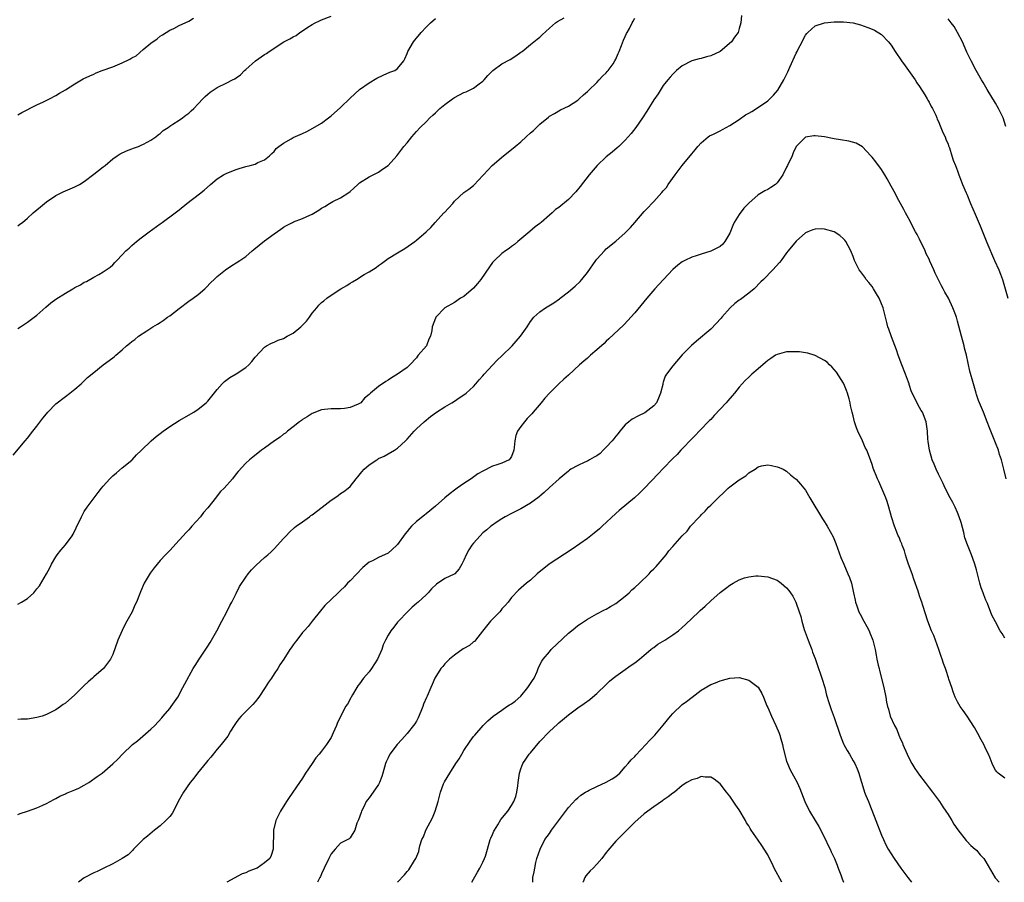
# Model space of a CAD drawing. Units: inches. Extents: x 2628000 to 2631000, y 1503000 to 1506000.
# Drawn here: x 2629899 to 2630107, y 1503000 to 1503182 of the extents above; entities that cross this region are included whole.
import ezdxf

# ---------------------------------------------------------------- set-up
doc = ezdxf.new("R2010")
doc.units = ezdxf.units.IN
doc.header["$MEASUREMENT"] = 0
doc.layers.add('LD26281503_10ft', color=61, linetype='Continuous')

msp = doc.modelspace()

# ---------------------------------------------------------------- linework, layer by layer
at = {"layer": 'LD26281503_10ft'}
for points, elevation in [([(2629898, 1503090), (2629900.53, 1503093), (2629901, 1503093.53), (2629902.12, 1503095), (2629903, 1503096.1), (2629904.24, 1503097.76), (2629905, 1503098.69), (2629905.28, 1503099), (2629907, 1503100.76), (2629909, 1503102.35), (2629909.93, 1503103), (2629911, 1503103.88), (2629912.31, 1503105), (2629912.67, 1503105.33), (2629913.69, 1503106.31), (2629915, 1503107.41), (2629917, 1503108.96), (2629919, 1503110.46), (2629919.3, 1503110.7), (2629919.63, 1503111), (2629921, 1503112.16), (2629921.87, 1503113), (2629922.53, 1503113.47), (2629923, 1503113.89), (2629923.64, 1503114.36), (2629924.4, 1503115), (2629926.16, 1503116.16), (2629927, 1503116.69), (2629927.45, 1503117), (2629928.44, 1503117.56), (2629929, 1503117.92), (2629929.64, 1503118.36), (2629930.51, 1503119), (2629931, 1503119.34), (2629933, 1503120.88), (2629935, 1503122.38), (2629935.91, 1503123), (2629937, 1503123.84), (2629938.36, 1503125), (2629938.69, 1503125.31), (2629939.67, 1503126.33), (2629940.34, 1503127), (2629941, 1503127.62), (2629942.73, 1503129), (2629944.09, 1503129.91), (2629945, 1503130.47), (2629945.74, 1503131), (2629947, 1503131.83), (2629948.38, 1503133), (2629948.73, 1503133.27), (2629951, 1503135.14), (2629953, 1503136.61), (2629954.4, 1503137.6), (2629955, 1503138.01), (2629955.63, 1503138.37), (2629956.84, 1503139), (2629957.11, 1503139.11), (2629959, 1503139.82), (2629960.55, 1503140.55), (2629961, 1503140.74), (2629962.44, 1503141.56), (2629963, 1503141.97), (2629963.67, 1503142.34), (2629964.68, 1503143), (2629965, 1503143.19), (2629965.39, 1503143.39), (2629967, 1503144.17), (2629968.74, 1503145.26), (2629969, 1503145.52), (2629969.82, 1503146.18), (2629970.61, 1503147), (2629971, 1503147.36), (2629973, 1503148.62), (2629975, 1503149.59), (2629975.82, 1503150.18), (2629977, 1503150.98), (2629978.87, 1503153), (2629980.35, 1503155), (2629981, 1503155.78), (2629981.98, 1503157), (2629983, 1503158.16), (2629983.78, 1503159), (2629985, 1503160.18), (2629985.81, 1503161), (2629986.41, 1503161.59), (2629987, 1503162.06), (2629987.46, 1503162.54), (2629987.94, 1503163), (2629989, 1503163.85), (2629990.56, 1503165), (2629991, 1503165.28), (2629993, 1503166.33), (2629993.48, 1503166.52), (2629995, 1503167.3), (2629996.21, 1503168.21), (2629997, 1503168.77), (2629997.24, 1503169), (2629998.06, 1503169.94), (2629999, 1503170.91), (2629999.1, 1503171), (2630001, 1503172.37), (2630002.71, 1503173.29), (2630003.9, 1503174.1), (2630005, 1503174.82), (2630005.24, 1503175), (2630007, 1503176.44), (2630007.71, 1503177), (2630008.41, 1503177.59), (2630009, 1503178.02), (2630009.49, 1503178.51), (2630011, 1503179.87), (2630012.3, 1503181), (2630012.69, 1503181.31), (2630014.1, 1503182.1)], 8860), ([(2630051.45, 1503182.55), (2630051.33, 1503181), (2630051, 1503179.85), (2630050.79, 1503179), (2630050, 1503178), (2630049.39, 1503177), (2630047, 1503174.96), (2630045, 1503174.07), (2630044.11, 1503173.89), (2630043, 1503173.54), (2630042.53, 1503173.47), (2630040.99, 1503173.01), (2630039, 1503171.96), (2630037.81, 1503171), (2630037, 1503170.23), (2630036.44, 1503169.56), (2630035.94, 1503169), (2630035, 1503167.83), (2630033.91, 1503166.09), (2630033, 1503164.78), (2630031.55, 1503162.45), (2630030.62, 1503161), (2630029.25, 1503159), (2630028.26, 1503157.74), (2630027.62, 1503157), (2630027, 1503156.34), (2630025.61, 1503155), (2630025.29, 1503154.71), (2630024.22, 1503153.78), (2630023, 1503152.77), (2630021.07, 1503151), (2630019.36, 1503149), (2630017.48, 1503146.52), (2630016.54, 1503145.46), (2630015, 1503143.85), (2630013, 1503142.15), (2630012.3, 1503141.7), (2630011.59, 1503141), (2630011, 1503140.51), (2630009.27, 1503139), (2630009.11, 1503138.89), (2630009, 1503138.78), (2630007.97, 1503138.03), (2630006.89, 1503137.11), (2630004.36, 1503135), (2630003.64, 1503134.36), (2630003, 1503133.92), (2630002.52, 1503133.48), (2630001.72, 1503133), (2630001, 1503132.44), (2629999.44, 1503131), (2629999, 1503130.52), (2629998.39, 1503129.61), (2629996.55, 1503127), (2629995.88, 1503126.12), (2629995, 1503125.17), (2629993, 1503123.42), (2629992.25, 1503123), (2629991, 1503122.15), (2629989, 1503121), (2629987.07, 1503119), (2629987, 1503118.85), (2629986.31, 1503117), (2629986.21, 1503116.21), (2629985.95, 1503115), (2629985.58, 1503114.42), (2629985.08, 1503113), (2629983.38, 1503111), (2629983.19, 1503110.81), (2629983, 1503110.5), (2629981.58, 1503109), (2629981, 1503108.42), (2629979.02, 1503107), (2629977.72, 1503106.28), (2629977, 1503105.77), (2629976.5, 1503105.5), (2629975, 1503104.46), (2629973.27, 1503103), (2629973, 1503102.74), (2629972.01, 1503101.99), (2629971.24, 1503101), (2629971, 1503100.84), (2629970.68, 1503100.68), (2629969, 1503100.02), (2629967.8, 1503099.8), (2629967, 1503099.76), (2629965.73, 1503099.73), (2629965, 1503099.76), (2629963.58, 1503099.58), (2629963, 1503099.49), (2629961, 1503098.71), (2629959.97, 1503098.03), (2629959, 1503097.48), (2629958.73, 1503097.27), (2629958.32, 1503097), (2629957, 1503095.92), (2629955.78, 1503095), (2629955.38, 1503094.62), (2629955, 1503094.39), (2629954.26, 1503093.74), (2629953.07, 1503093), (2629951, 1503091.47), (2629950.3, 1503091), (2629948.49, 1503089.51), (2629947.81, 1503089), (2629947, 1503088.25), (2629945.44, 1503086.56), (2629945, 1503086.03), (2629944.2, 1503085), (2629942.46, 1503083), (2629941.72, 1503082.28), (2629941, 1503081.37), (2629940.82, 1503081.18), (2629939, 1503078.89), (2629938.13, 1503077.87), (2629937.47, 1503077), (2629935.67, 1503075), (2629935.34, 1503074.66), (2629935, 1503074.27), (2629934.36, 1503073.64), (2629933.86, 1503073), (2629933, 1503072.04), (2629931, 1503069.91), (2629930.11, 1503069), (2629929, 1503067.8), (2629928.32, 1503067), (2629927.74, 1503066.26), (2629926.88, 1503065.12), (2629925.6, 1503063), (2629924.81, 1503061.19), (2629924.61, 1503060.61), (2629923.99, 1503059), (2629923.66, 1503058.34), (2629923.07, 1503057), (2629921.93, 1503055), (2629921.61, 1503054.39), (2629920.95, 1503053.05), (2629920.06, 1503051), (2629919, 1503048), (2629918.5, 1503047), (2629917.05, 1503045), (2629915, 1503043.3), (2629914.69, 1503043), (2629913.79, 1503042.21), (2629913, 1503041.48), (2629912.55, 1503041), (2629911, 1503039.51), (2629909, 1503037.71), (2629908.57, 1503037.43), (2629907.98, 1503037), (2629907, 1503036.33), (2629905.6, 1503035.6), (2629905, 1503035.31), (2629904.13, 1503035), (2629903, 1503034.68), (2629901, 1503034.35), (2629899.66, 1503034.34), (2629899, 1503034.32)], 8840), ([(2629899, 1503138.28), (2629899.4, 1503138.6), (2629899.96, 1503139), (2629901, 1503139.86), (2629902.21, 1503141), (2629903, 1503141.62), (2629903.75, 1503142.25), (2629904.58, 1503143), (2629905, 1503143.3), (2629907, 1503144.67), (2629908.57, 1503145.43), (2629909, 1503145.66), (2629911, 1503146.48), (2629912, 1503147), (2629913, 1503147.63), (2629915, 1503149.12), (2629917, 1503150.67), (2629917.36, 1503151), (2629919, 1503152.35), (2629919.91, 1503153), (2629920.57, 1503153.43), (2629921.92, 1503154.08), (2629923, 1503154.46), (2629923.38, 1503154.62), (2629924.45, 1503155), (2629925, 1503155.23), (2629925.46, 1503155.46), (2629927, 1503156.28), (2629928.07, 1503157), (2629928.54, 1503157.46), (2629929, 1503157.75), (2629929.63, 1503158.37), (2629930.65, 1503159), (2629931, 1503159.26), (2629931.67, 1503159.67), (2629933, 1503160.56), (2629933.72, 1503161), (2629934.41, 1503161.59), (2629935, 1503161.99), (2629935.51, 1503162.49), (2629936.1, 1503163), (2629937, 1503163.99), (2629938, 1503165), (2629938.47, 1503165.53), (2629939, 1503166.01), (2629939.55, 1503166.45), (2629941, 1503167.4), (2629943, 1503168.37), (2629944.19, 1503169), (2629944.74, 1503169.26), (2629945, 1503169.47), (2629945.91, 1503170.09), (2629946.74, 1503171), (2629947, 1503171.2), (2629949.08, 1503173), (2629951, 1503174.33), (2629951.4, 1503174.6), (2629951.93, 1503175), (2629955.07, 1503177), (2629956.32, 1503177.68), (2629957, 1503178.09), (2629957.61, 1503178.39), (2629958.41, 1503179), (2629959, 1503179.36), (2629960.11, 1503180.11), (2629961, 1503180.67), (2629961.62, 1503181), (2629962.55, 1503181.45), (2629963, 1503181.64), (2629965, 1503182.46)], 8880), ([(2629899, 1503058.59), (2629899.75, 1503059), (2629901, 1503059.78), (2629902.36, 1503061), (2629903, 1503061.83), (2629903.55, 1503062.45), (2629905, 1503064.99), (2629905.76, 1503066.24), (2629906.08, 1503067), (2629907, 1503068.58), (2629907.27, 1503069), (2629908.03, 1503069.97), (2629909, 1503071.05), (2629910.43, 1503073), (2629910.65, 1503073.35), (2629911.31, 1503074.69), (2629912.38, 1503077), (2629913, 1503078.08), (2629913.57, 1503079), (2629915.07, 1503081), (2629915.93, 1503082.07), (2629916.63, 1503083), (2629917, 1503083.45), (2629918.37, 1503085), (2629919, 1503085.63), (2629919.75, 1503086.25), (2629921, 1503087.33), (2629923, 1503088.93), (2629923.08, 1503089), (2629923.96, 1503090.04), (2629925, 1503090.98), (2629927.09, 1503093), (2629928.12, 1503093.88), (2629929, 1503094.5), (2629929.64, 1503095), (2629931, 1503095.99), (2629933, 1503097.25), (2629936.05, 1503099), (2629937, 1503099.63), (2629938.69, 1503101), (2629938.85, 1503101.15), (2629939, 1503101.31), (2629941, 1503103.83), (2629942.04, 1503105), (2629942.52, 1503105.48), (2629943.66, 1503106.34), (2629945, 1503107.13), (2629947, 1503108.45), (2629947.65, 1503109), (2629948.32, 1503109.68), (2629949, 1503110.59), (2629951, 1503112.72), (2629951.37, 1503113), (2629952.42, 1503113.58), (2629953, 1503113.78), (2629953.82, 1503114.18), (2629955, 1503114.56), (2629955.72, 1503115), (2629957, 1503115.66), (2629958.61, 1503117), (2629959.82, 1503118.18), (2629960.44, 1503119), (2629961, 1503119.87), (2629962, 1503121), (2629962.44, 1503121.56), (2629963, 1503122.15), (2629963.5, 1503122.5), (2629964.08, 1503123), (2629965, 1503123.64), (2629967.02, 1503125), (2629968.29, 1503125.71), (2629969, 1503126.17), (2629969.52, 1503126.48), (2629970.33, 1503127), (2629971.99, 1503127.99), (2629973, 1503128.56), (2629974.51, 1503129.49), (2629975, 1503129.88), (2629975.65, 1503130.35), (2629977, 1503131.37), (2629979, 1503132.6), (2629980.53, 1503133.47), (2629982.68, 1503135), (2629983, 1503135.26), (2629985, 1503136.98), (2629986.05, 1503137.95), (2629986.92, 1503139), (2629988.77, 1503141), (2629988.89, 1503141.11), (2629990.63, 1503143), (2629991, 1503143.45), (2629993, 1503145.31), (2629994, 1503146), (2629995, 1503146.76), (2629995.12, 1503146.88), (2629997, 1503148.84), (2629997.12, 1503149), (2629998.92, 1503151), (2630001.3, 1503153), (2630003.38, 1503154.62), (2630003.81, 1503155), (2630005, 1503155.99), (2630006.13, 1503157), (2630007, 1503157.83), (2630007.68, 1503158.32), (2630009, 1503159.7), (2630010.82, 1503161.18), (2630011, 1503161.35), (2630012.06, 1503161.94), (2630013.31, 1503162.69), (2630015, 1503163.51), (2630017, 1503164.77), (2630017.27, 1503165), (2630018.16, 1503165.84), (2630019, 1503166.53), (2630019.22, 1503166.78), (2630021, 1503168.47), (2630021.52, 1503169), (2630022.19, 1503169.81), (2630023, 1503170.53), (2630023.21, 1503170.79), (2630023.4, 1503171), (2630024.41, 1503172.41), (2630024.81, 1503173), (2630025, 1503173.36), (2630025.46, 1503174.54), (2630025.7, 1503175), (2630026.23, 1503176.23), (2630026.64, 1503177.36), (2630027, 1503178.15), (2630027.24, 1503178.76), (2630027.39, 1503179), (2630027.85, 1503179.85), (2630028.43, 1503181), (2630028.65, 1503181.35), (2630029, 1503182.02)], 8850), ([(2629899, 1503161.66), (2629899.86, 1503162.14), (2629903, 1503163.77), (2629904.4, 1503164.4), (2629905.64, 1503165), (2629907, 1503165.69), (2629907.8, 1503166.2), (2629909, 1503166.91), (2629911, 1503168.2), (2629912.79, 1503169.21), (2629914.13, 1503169.87), (2629915, 1503170.24), (2629915.51, 1503170.49), (2629916.76, 1503171), (2629919, 1503171.79), (2629921, 1503172.58), (2629922.62, 1503173.38), (2629923, 1503173.63), (2629923.91, 1503174.09), (2629925.39, 1503175.39), (2629927, 1503176.73), (2629928.37, 1503177.63), (2629929, 1503178.19), (2629929.47, 1503178.53), (2629931, 1503179.48), (2629931.86, 1503179.86), (2629933, 1503180.49), (2629935, 1503181.37), (2629935.98, 1503182.02)], 8890), ([(2629899, 1503116.64), (2629899.56, 1503117), (2629900.41, 1503117.59), (2629901, 1503117.98), (2629902.46, 1503119), (2629903, 1503119.42), (2629904.88, 1503121.12), (2629905.97, 1503122.03), (2629907, 1503122.83), (2629909, 1503124.1), (2629910.57, 1503125), (2629911, 1503125.26), (2629912.16, 1503125.85), (2629913, 1503126.38), (2629913.43, 1503126.57), (2629915, 1503127.43), (2629916.03, 1503128.03), (2629917, 1503128.55), (2629918.45, 1503129.55), (2629919, 1503130.07), (2629919.45, 1503130.55), (2629919.88, 1503131), (2629921, 1503132.15), (2629921.77, 1503133), (2629922.42, 1503133.58), (2629923, 1503134.13), (2629923.99, 1503135), (2629925, 1503135.74), (2629926.63, 1503137), (2629929, 1503138.72), (2629929.41, 1503139), (2629932.14, 1503141), (2629933, 1503141.67), (2629934.62, 1503143), (2629937.27, 1503145), (2629938.22, 1503145.78), (2629939.59, 1503147), (2629941, 1503148.17), (2629942.34, 1503149), (2629943, 1503149.34), (2629945, 1503150.16), (2629945.65, 1503150.35), (2629947, 1503150.78), (2629947.95, 1503151), (2629949, 1503151.29), (2629949.58, 1503151.58), (2629951, 1503152.18), (2629952, 1503153), (2629952.49, 1503153.51), (2629953, 1503153.96), (2629953.46, 1503154.54), (2629954, 1503155), (2629955, 1503155.7), (2629956.61, 1503156.61), (2629957, 1503156.85), (2629959, 1503157.74), (2629959.89, 1503158.11), (2629961.18, 1503158.82), (2629963, 1503159.92), (2629964.43, 1503161), (2629965, 1503161.46), (2629967, 1503163.2), (2629969, 1503165.14), (2629971, 1503167.02), (2629973, 1503168.37), (2629974.65, 1503169.35), (2629975.97, 1503170.03), (2629977.38, 1503170.62), (2629978.42, 1503171), (2629979, 1503171.4), (2629980.35, 1503173), (2629980.56, 1503173.44), (2629981, 1503174.6), (2629981.14, 1503175), (2629982.33, 1503177), (2629982.64, 1503177.36), (2629983.98, 1503179), (2629985, 1503180.08), (2629985.95, 1503181), (2629987, 1503181.91)], 8870), ([(2630107.2, 1503159.2), (2630106.59, 1503161), (2630105.63, 1503163), (2630105, 1503164.13), (2630103.27, 1503167), (2630102.44, 1503168.44), (2630102.09, 1503169), (2630100.96, 1503171), (2630099.91, 1503173), (2630099, 1503174.83), (2630098.02, 1503177), (2630097, 1503179), (2630096.27, 1503180.27), (2630095.65, 1503181), (2630095, 1503181.9)], 8840), ([(2629899, 1503014.28), (2629899.51, 1503014.49), (2629901, 1503014.96), (2629903, 1503015.69), (2629904.27, 1503016.27), (2629905, 1503016.58), (2629906.56, 1503017.44), (2629907, 1503017.66), (2629907.84, 1503018.16), (2629909, 1503018.63), (2629909.24, 1503018.76), (2629911, 1503019.46), (2629911.86, 1503019.86), (2629913, 1503020.43), (2629913.93, 1503021), (2629915.74, 1503022.26), (2629916.76, 1503023), (2629919, 1503024.93), (2629920.07, 1503025.93), (2629921.04, 1503027), (2629923.12, 1503029), (2629924.17, 1503029.83), (2629927, 1503032.22), (2629927.83, 1503033), (2629929.36, 1503034.64), (2629929.62, 1503035), (2629931, 1503036.63), (2629931.29, 1503037), (2629931.97, 1503038.03), (2629932.67, 1503039), (2629933.78, 1503041), (2629934.17, 1503041.83), (2629935.92, 1503045), (2629936.33, 1503045.67), (2629937.19, 1503047), (2629939, 1503049.71), (2629939.49, 1503050.51), (2629939.78, 1503051), (2629940.92, 1503053), (2629941.96, 1503055), (2629943.04, 1503057), (2629943.67, 1503058.33), (2629944.1, 1503059), (2629945, 1503060.85), (2629945.73, 1503062.27), (2629947, 1503064.3), (2629947.56, 1503065), (2629948.22, 1503065.78), (2629949.19, 1503066.81), (2629951, 1503068.39), (2629951.65, 1503069), (2629952.38, 1503069.62), (2629953, 1503070.23), (2629955, 1503072.4), (2629955.52, 1503073), (2629956.26, 1503073.74), (2629957.29, 1503074.71), (2629957.64, 1503075), (2629959, 1503075.95), (2629960.43, 1503077), (2629960.76, 1503077.24), (2629961, 1503077.38), (2629963.11, 1503079), (2629965, 1503080.52), (2629965.82, 1503081), (2629966.5, 1503081.5), (2629967, 1503081.9), (2629967.67, 1503082.33), (2629968.6, 1503083), (2629969, 1503083.36), (2629970.27, 1503085), (2629970.62, 1503085.38), (2629971.51, 1503086.49), (2629971.97, 1503087), (2629973, 1503087.91), (2629974.62, 1503089), (2629974.86, 1503089.14), (2629975, 1503089.26), (2629976.21, 1503089.79), (2629977, 1503090.26), (2629978.33, 1503091), (2629979, 1503091.42), (2629980.66, 1503093), (2629980.85, 1503093.15), (2629981, 1503093.34), (2629982.52, 1503095), (2629983, 1503095.49), (2629984.61, 1503097), (2629985.92, 1503098.08), (2629987.18, 1503099), (2629989, 1503100.18), (2629990.45, 1503101), (2629991, 1503101.34), (2629991.97, 1503102.03), (2629993, 1503102.65), (2629993.44, 1503103), (2629995, 1503104.44), (2629995.5, 1503105), (2629996.18, 1503105.82), (2629997, 1503106.66), (2629997.27, 1503107), (2629999, 1503108.89), (2629999.99, 1503110.01), (2630001, 1503110.9), (2630003.15, 1503113), (2630004.01, 1503113.99), (2630004.93, 1503115), (2630006.29, 1503117), (2630007, 1503118.1), (2630007.71, 1503119), (2630009, 1503120.17), (2630010.18, 1503121), (2630011.96, 1503122.04), (2630013.11, 1503122.89), (2630013.24, 1503123), (2630015, 1503124.34), (2630016.46, 1503125.54), (2630017.48, 1503126.52), (2630017.87, 1503127), (2630019, 1503128.47), (2630020.8, 1503131), (2630021, 1503131.26), (2630022.58, 1503133), (2630023, 1503133.4), (2630025, 1503135.01), (2630027, 1503136.83), (2630027.17, 1503137), (2630028.07, 1503137.93), (2630029, 1503138.97), (2630031, 1503141.29), (2630031.84, 1503142.16), (2630032.62, 1503143), (2630033, 1503143.43), (2630034.73, 1503145.27), (2630035, 1503145.66), (2630035.67, 1503146.33), (2630036.04, 1503147), (2630037.48, 1503149), (2630038.97, 1503151), (2630041, 1503153.47), (2630041.73, 1503154.27), (2630042.31, 1503155), (2630043, 1503155.73), (2630044.44, 1503157), (2630044.76, 1503157.23), (2630045.6, 1503157.6), (2630047, 1503158.28), (2630047.47, 1503158.53), (2630048.22, 1503159), (2630049, 1503159.37), (2630051, 1503160.66), (2630052.35, 1503161.65), (2630053, 1503162), (2630053.63, 1503162.37), (2630054.62, 1503163), (2630057, 1503164.62), (2630057.45, 1503165), (2630058.21, 1503165.79), (2630059.14, 1503166.86), (2630060.39, 1503169), (2630061.26, 1503170.74), (2630061.7, 1503171.7), (2630063, 1503174.65), (2630063.21, 1503175), (2630063.45, 1503175.45), (2630064.24, 1503177), (2630064.48, 1503177.52), (2630065, 1503178.43), (2630065.25, 1503178.75), (2630065.48, 1503179), (2630067, 1503180.43), (2630068.95, 1503181.05), (2630071, 1503181.23), (2630073, 1503181.27), (2630075, 1503181.04), (2630076.58, 1503180.58), (2630078.07, 1503180.07), (2630079, 1503179.69), (2630079.48, 1503179.48), (2630081, 1503178.58), (2630082.47, 1503177), (2630083, 1503176.33), (2630083.85, 1503175), (2630085.22, 1503173), (2630085.95, 1503171.95), (2630086.66, 1503171), (2630088.08, 1503169), (2630088.42, 1503168.42), (2630089, 1503167.64), (2630090.13, 1503165.87), (2630090.64, 1503165), (2630090.74, 1503164.74), (2630091, 1503164.32), (2630091.43, 1503163.43), (2630091.73, 1503163), (2630092.43, 1503161.57), (2630092.67, 1503161), (2630092.75, 1503160.75), (2630093, 1503160.23), (2630093.33, 1503159.33), (2630093.52, 1503159), (2630093.91, 1503157.91), (2630094.37, 1503157), (2630094.53, 1503156.53), (2630095, 1503155.46), (2630095.12, 1503155.12), (2630095.28, 1503154.72), (2630095.83, 1503153), (2630096.09, 1503152.09), (2630096.55, 1503151), (2630097, 1503149.83), (2630097.28, 1503149), (2630097.77, 1503147.77), (2630098.05, 1503147), (2630098.81, 1503145.19), (2630098.94, 1503144.94), (2630099.75, 1503143), (2630100.74, 1503140.74), (2630101.76, 1503138.24), (2630102.51, 1503136.51), (2630103.21, 1503134.79), (2630104.81, 1503131), (2630105.7, 1503129), (2630106.08, 1503128.08), (2630106.48, 1503127), (2630107.63, 1503123)], 8830), ([(2630107.24, 1503085), (2630106.75, 1503087), (2630106.43, 1503088.43), (2630106.26, 1503089), (2630105.88, 1503090.13), (2630105.61, 1503091), (2630105, 1503092.58), (2630103.71, 1503095.71), (2630103.26, 1503097), (2630102.49, 1503099), (2630101.46, 1503101.46), (2630101, 1503102.74), (2630100.91, 1503103), (2630100.34, 1503105), (2630099.63, 1503107.63), (2630098.9, 1503111), (2630098.51, 1503112.51), (2630098.4, 1503113), (2630097.83, 1503115), (2630097, 1503118.19), (2630096.76, 1503119), (2630096.27, 1503120.27), (2630096.01, 1503121), (2630095.08, 1503123), (2630094.33, 1503124.33), (2630093.99, 1503125), (2630093.64, 1503125.64), (2630092.3, 1503128.3), (2630091.98, 1503129), (2630091.2, 1503130.8), (2630091, 1503131.22), (2630090.39, 1503132.39), (2630090.16, 1503133), (2630089, 1503135.48), (2630088.47, 1503136.47), (2630088.16, 1503137), (2630087.24, 1503138.76), (2630087, 1503139.26), (2630086.37, 1503140.37), (2630086.06, 1503141), (2630085.68, 1503141.68), (2630085.02, 1503143), (2630084.27, 1503144.27), (2630083.92, 1503145), (2630083, 1503146.63), (2630082.18, 1503148.18), (2630081.71, 1503149), (2630081, 1503150.11), (2630079.76, 1503151.76), (2630079, 1503152.74), (2630078.77, 1503153), (2630077, 1503154.9), (2630075.67, 1503155.67), (2630074.09, 1503156.09), (2630072.35, 1503156.35), (2630071, 1503156.6), (2630070.64, 1503156.64), (2630069, 1503157), (2630067, 1503157.26), (2630066.75, 1503157.25), (2630065, 1503156.96), (2630063.01, 1503154.99), (2630062.37, 1503153.63), (2630062.16, 1503153), (2630061.21, 1503151), (2630061, 1503150.6), (2630060.21, 1503149), (2630059, 1503147.35), (2630058.65, 1503147), (2630057.67, 1503146.33), (2630057, 1503145.94), (2630056.38, 1503145.62), (2630055, 1503144.79), (2630053, 1503143.03), (2630051.99, 1503142.01), (2630051, 1503140.63), (2630049.95, 1503139), (2630049.64, 1503138.36), (2630049, 1503136.76), (2630047.96, 1503135), (2630047.56, 1503134.44), (2630047, 1503133.92), (2630045.18, 1503133), (2630045, 1503132.93), (2630043, 1503132.32), (2630041.95, 1503131.95), (2630041, 1503131.67), (2630039.56, 1503131), (2630039, 1503130.69), (2630038.04, 1503129.96), (2630037, 1503129.08), (2630035.02, 1503127), (2630034.08, 1503125.92), (2630033.24, 1503125), (2630031.52, 1503123), (2630029, 1503119.95), (2630028.19, 1503119), (2630027.63, 1503118.37), (2630026.65, 1503117.35), (2630023.56, 1503114.44), (2630023, 1503113.95), (2630022.51, 1503113.49), (2630021, 1503112.15), (2630019.66, 1503111), (2630019.32, 1503110.68), (2630019, 1503110.41), (2630018.26, 1503109.74), (2630017.36, 1503109), (2630015, 1503106.82), (2630014.04, 1503105.96), (2630013.02, 1503105), (2630011, 1503103), (2630010.05, 1503101.95), (2630009.28, 1503101), (2630007.6, 1503099), (2630007.3, 1503098.7), (2630006.33, 1503097.67), (2630005.78, 1503097), (2630005, 1503096.02), (2630004.3, 1503095), (2630003.9, 1503094.1), (2630003.69, 1503093), (2630003.59, 1503091.59), (2630003.48, 1503091), (2630003, 1503089.68), (2630002.74, 1503089.26), (2630002.49, 1503089), (2630001, 1503088.31), (2629999.9, 1503087.9), (2629999, 1503087.62), (2629997, 1503086.62), (2629995.95, 1503086.05), (2629994.52, 1503085), (2629993, 1503084.03), (2629991.59, 1503083), (2629991, 1503082.6), (2629990.09, 1503081.91), (2629989, 1503080.99), (2629987, 1503079.24), (2629985, 1503077.61), (2629984.65, 1503077.35), (2629983, 1503076), (2629981.97, 1503075), (2629981.5, 1503074.5), (2629981, 1503073.86), (2629980.6, 1503073.4), (2629979, 1503071.18), (2629978.83, 1503071), (2629977.89, 1503070.11), (2629977, 1503069.3), (2629975, 1503068.4), (2629973.73, 1503067.73), (2629973, 1503067.43), (2629971.69, 1503066.31), (2629969, 1503063.5), (2629968.47, 1503063), (2629967.8, 1503062.2), (2629967, 1503061.47), (2629966.46, 1503061), (2629963.69, 1503058.31), (2629962.79, 1503057.21), (2629961.03, 1503055), (2629960.15, 1503053.85), (2629959.35, 1503053), (2629959, 1503052.58), (2629957.76, 1503051), (2629957.44, 1503050.56), (2629957, 1503050), (2629956.59, 1503049.41), (2629956.28, 1503049), (2629955.03, 1503047), (2629954.23, 1503045.77), (2629953.79, 1503045), (2629953, 1503043.94), (2629952.41, 1503043), (2629951.83, 1503042.17), (2629951.1, 1503041), (2629949.8, 1503039), (2629949, 1503038.02), (2629948.53, 1503037.47), (2629948.07, 1503037), (2629947, 1503035.99), (2629946.06, 1503035), (2629945.58, 1503034.42), (2629945, 1503033.63), (2629944.56, 1503033), (2629943.81, 1503031.81), (2629943.21, 1503030.79), (2629941.86, 1503029), (2629941, 1503028.03), (2629939.65, 1503026.35), (2629939, 1503025.67), (2629938.73, 1503025.27), (2629936.86, 1503023), (2629936.09, 1503021.91), (2629935.31, 1503021), (2629933.93, 1503019), (2629932.8, 1503017), (2629931.77, 1503015), (2629931.48, 1503014.52), (2629931, 1503013.87), (2629930.59, 1503013.41), (2629930.18, 1503013), (2629929, 1503011.92), (2629927.76, 1503011), (2629926.28, 1503009.72), (2629925.42, 1503009), (2629925, 1503008.6), (2629923.39, 1503007), (2629923.21, 1503006.79), (2629923, 1503006.59), (2629922.23, 1503005.77), (2629921, 1503004.98), (2629919, 1503003.88), (2629917, 1503002.93), (2629915.71, 1503002.29), (2629915, 1503001.99), (2629913, 1503000.95), (2629911.75, 1503000)], 8820), ([(2630107, 1503051.42), (2630106.39, 1503052.39), (2630106.02, 1503053), (2630105, 1503054.87), (2630104.26, 1503056.26), (2630103.29, 1503058.71), (2630103.11, 1503059.11), (2630103, 1503059.4), (2630102.54, 1503060.54), (2630102.4, 1503061), (2630102.01, 1503062.01), (2630101.72, 1503063), (2630101.55, 1503063.55), (2630101, 1503065.78), (2630100.66, 1503067), (2630100.21, 1503068.21), (2630099.95, 1503069), (2630099.09, 1503071.09), (2630098.58, 1503072.58), (2630098.3, 1503073.7), (2630097.75, 1503075.75), (2630097.35, 1503077), (2630097, 1503077.86), (2630096.5, 1503079), (2630096.01, 1503080.01), (2630095.45, 1503081), (2630094.43, 1503083), (2630093.98, 1503083.98), (2630093, 1503085.97), (2630092.53, 1503087), (2630092.09, 1503088.09), (2630091.69, 1503089), (2630091.08, 1503091), (2630090.83, 1503092.83), (2630090.79, 1503093), (2630090.76, 1503093.24), (2630090.69, 1503095), (2630090.4, 1503097), (2630089.62, 1503099), (2630089.37, 1503099.37), (2630089, 1503100.04), (2630088.63, 1503100.63), (2630088.03, 1503101.97), (2630087.32, 1503103.32), (2630086.83, 1503104.83), (2630086.79, 1503105), (2630086.68, 1503105.32), (2630086.06, 1503107), (2630085.25, 1503109), (2630084.49, 1503111), (2630084.13, 1503112.13), (2630083.09, 1503114.91), (2630082.54, 1503116.54), (2630082.34, 1503117), (2630082.08, 1503117.92), (2630081.31, 1503121), (2630081, 1503121.84), (2630080.51, 1503123), (2630079.96, 1503123.96), (2630079.31, 1503125), (2630079, 1503125.46), (2630078.34, 1503126.34), (2630077.75, 1503127), (2630077.46, 1503127.46), (2630076.61, 1503128.61), (2630076.3, 1503129), (2630075.29, 1503131), (2630075.2, 1503131.2), (2630075, 1503131.79), (2630074.67, 1503132.67), (2630074.53, 1503133), (2630073.95, 1503134.05), (2630073.46, 1503135), (2630073.26, 1503135.26), (2630073, 1503135.51), (2630072.2, 1503136.2), (2630071, 1503136.98), (2630069, 1503137.6), (2630068.37, 1503137.63), (2630067, 1503137.59), (2630066.55, 1503137.45), (2630065.47, 1503137), (2630065, 1503136.77), (2630063, 1503135.06), (2630061.35, 1503133), (2630061, 1503132.61), (2630059.86, 1503131), (2630059.46, 1503130.54), (2630058.09, 1503129), (2630056.14, 1503127), (2630055.55, 1503126.45), (2630054.16, 1503125), (2630053, 1503124.07), (2630051.24, 1503122.76), (2630051, 1503122.6), (2630050.11, 1503121.89), (2630049.08, 1503121), (2630047.36, 1503119), (2630047.21, 1503118.79), (2630045, 1503116.54), (2630042.03, 1503113.97), (2630040.92, 1503113.08), (2630039, 1503111.07), (2630037, 1503108.76), (2630035.65, 1503107), (2630035.41, 1503106.59), (2630035, 1503105.33), (2630034.91, 1503105.09), (2630034.88, 1503104.88), (2630034.44, 1503103), (2630034.01, 1503101.99), (2630033.55, 1503101), (2630033, 1503100.34), (2630031.1, 1503098.9), (2630029.77, 1503098.23), (2630028.47, 1503097.53), (2630027.76, 1503097), (2630027, 1503096.33), (2630025.84, 1503095), (2630025.49, 1503094.51), (2630025, 1503093.99), (2630024.58, 1503093.42), (2630024.23, 1503093), (2630023, 1503091.64), (2630022.33, 1503091), (2630021.68, 1503090.32), (2630021, 1503089.85), (2630020.47, 1503089.53), (2630019.43, 1503089), (2630019, 1503088.73), (2630018.48, 1503088.48), (2630017, 1503087.81), (2630015.54, 1503087), (2630015.22, 1503086.78), (2630015, 1503086.6), (2630013.06, 1503085), (2630011, 1503083.14), (2630009.93, 1503082.07), (2630009, 1503081.36), (2630008.83, 1503081.17), (2630007, 1503079.84), (2630005, 1503078.67), (2630003, 1503077.68), (2630001.7, 1503077), (2630001, 1503076.58), (2629999.8, 1503075.8), (2629999, 1503075.25), (2629998.67, 1503075), (2629997.79, 1503074.21), (2629997, 1503073.6), (2629996.38, 1503073), (2629995, 1503071.43), (2629994.64, 1503071), (2629994, 1503070), (2629993.46, 1503069), (2629993, 1503067.86), (2629992.57, 1503067), (2629991.97, 1503066.03), (2629991.04, 1503065), (2629990.93, 1503064.93), (2629989, 1503064), (2629987.18, 1503062.82), (2629986.16, 1503061.84), (2629985.44, 1503061), (2629985, 1503060.57), (2629983.34, 1503059), (2629983, 1503058.69), (2629982.08, 1503057.92), (2629981.08, 1503057), (2629979.17, 1503055), (2629979, 1503054.81), (2629978.24, 1503053.76), (2629977.58, 1503053), (2629977, 1503052.05), (2629976.45, 1503051), (2629975.99, 1503050.01), (2629975.67, 1503049), (2629974.8, 1503047), (2629973.51, 1503045), (2629973, 1503044.36), (2629971.86, 1503043), (2629971, 1503041.8), (2629970.65, 1503041.35), (2629970.41, 1503041), (2629969.51, 1503039.51), (2629969.22, 1503039), (2629969.16, 1503038.84), (2629968.45, 1503037.55), (2629968.07, 1503037), (2629967.02, 1503034.98), (2629966.37, 1503033.63), (2629966.13, 1503033), (2629965.46, 1503031.46), (2629965.24, 1503031), (2629965, 1503030.53), (2629964.06, 1503029), (2629963, 1503027.6), (2629962.52, 1503027), (2629961.8, 1503026.2), (2629960.98, 1503025.02), (2629959.64, 1503023), (2629959, 1503021.93), (2629958.37, 1503021), (2629956.15, 1503017.85), (2629955.58, 1503017), (2629954.35, 1503015), (2629953.38, 1503013), (2629952.89, 1503011), (2629952.85, 1503009.15), (2629952.8, 1503008.8), (2629952.8, 1503007), (2629952.39, 1503005.61), (2629952.11, 1503005), (2629951, 1503004.13), (2629949.44, 1503003), (2629949, 1503002.83), (2629947.64, 1503002.36), (2629947, 1503002.01), (2629946.24, 1503001.76), (2629943.05, 1503000)], 8810), ([(2630107, 1503021.9), (2630105.54, 1503023), (2630105.26, 1503023.26), (2630105, 1503023.65), (2630104.5, 1503024.5), (2630104.28, 1503025), (2630103.86, 1503026.14), (2630103.5, 1503027), (2630103, 1503028.03), (2630102.55, 1503029), (2630102, 1503030), (2630101.31, 1503031.31), (2630100.6, 1503032.6), (2630099.01, 1503035.01), (2630098.16, 1503036.16), (2630097.53, 1503037), (2630097, 1503037.99), (2630096.54, 1503039), (2630096.09, 1503040.09), (2630095.81, 1503041), (2630095.2, 1503042.8), (2630095.08, 1503043.08), (2630094.58, 1503044.58), (2630094.47, 1503045), (2630094.07, 1503046.07), (2630093.8, 1503047), (2630093.57, 1503047.57), (2630093.09, 1503049), (2630092.37, 1503051), (2630091.99, 1503051.99), (2630091.55, 1503053), (2630090.78, 1503055), (2630089.72, 1503058.28), (2630089.48, 1503059), (2630089.34, 1503059.34), (2630089, 1503060.36), (2630088.83, 1503060.83), (2630088.69, 1503061.31), (2630087.83, 1503063.83), (2630087.43, 1503065), (2630086.69, 1503067), (2630086.28, 1503068.28), (2630086.02, 1503069), (2630085.81, 1503069.81), (2630085.34, 1503071), (2630085.26, 1503071.26), (2630085, 1503071.83), (2630084.68, 1503072.68), (2630084.53, 1503073), (2630084.22, 1503073.78), (2630083.75, 1503075), (2630083.09, 1503077), (2630082.55, 1503079), (2630082.21, 1503080.2), (2630081.9, 1503081), (2630080.45, 1503084.45), (2630080.15, 1503085), (2630079.23, 1503087.23), (2630079, 1503087.97), (2630078.46, 1503089.54), (2630077.87, 1503091), (2630077.55, 1503091.55), (2630077, 1503093.01), (2630076.03, 1503095), (2630075.73, 1503095.73), (2630075.3, 1503097), (2630075, 1503098.25), (2630074.79, 1503099), (2630074.45, 1503100.45), (2630074.37, 1503101), (2630074.17, 1503101.83), (2630073.85, 1503103), (2630073.62, 1503103.62), (2630073.05, 1503105), (2630073, 1503105.11), (2630071.47, 1503107.47), (2630071, 1503108.03), (2630070.54, 1503108.54), (2630070, 1503109), (2630069.53, 1503109.53), (2630069, 1503109.94), (2630067, 1503110.95), (2630065.45, 1503111.45), (2630065, 1503111.5), (2630063.72, 1503111.72), (2630063, 1503111.74), (2630061.75, 1503111.75), (2630061, 1503111.7), (2630059, 1503111.2), (2630058.67, 1503111), (2630057.68, 1503110.32), (2630057, 1503109.92), (2630056.55, 1503109.45), (2630055, 1503108.17), (2630053.69, 1503107), (2630053.33, 1503106.67), (2630053, 1503106.39), (2630052.29, 1503105.71), (2630051, 1503104.26), (2630050.02, 1503103), (2630049.55, 1503102.45), (2630048.59, 1503101.41), (2630048.27, 1503101), (2630047, 1503099.65), (2630045.7, 1503098.3), (2630045, 1503097.51), (2630044.73, 1503097.27), (2630044.46, 1503097), (2630043, 1503095.43), (2630042.54, 1503095), (2630041.81, 1503094.19), (2630041, 1503093.42), (2630039, 1503091.33), (2630038.69, 1503091), (2630037.92, 1503090.08), (2630037, 1503089.25), (2630035, 1503087.19), (2630033.95, 1503086.05), (2630031.05, 1503083), (2630030.01, 1503081.99), (2630028.93, 1503081), (2630025.72, 1503078.28), (2630025, 1503077.65), (2630022.15, 1503075), (2630021.54, 1503074.46), (2630020.45, 1503073.55), (2630019, 1503072.44), (2630015.83, 1503070.17), (2630010.96, 1503067), (2630008.44, 1503065), (2630007, 1503063.66), (2630006.19, 1503063), (2630004.5, 1503061.5), (2630003, 1503059.99), (2630002.28, 1503059), (2630001.7, 1503058.3), (2630001, 1503057.58), (2630000.75, 1503057.25), (2630000.53, 1503057), (2629998.59, 1503055), (2629996.88, 1503052.88), (2629995.4, 1503051), (2629995.25, 1503050.75), (2629995, 1503050.63), (2629994.15, 1503049.85), (2629993, 1503049.24), (2629992.86, 1503049.14), (2629991, 1503047.87), (2629989.95, 1503047), (2629989, 1503046.03), (2629988.54, 1503045.46), (2629988.12, 1503045), (2629986.89, 1503043), (2629986.32, 1503041.68), (2629985.99, 1503041), (2629985.23, 1503039.23), (2629985.07, 1503038.93), (2629984.46, 1503037.54), (2629984.33, 1503037), (2629983.94, 1503035.94), (2629983.38, 1503034.62), (2629983, 1503033.94), (2629982.62, 1503033.38), (2629982.39, 1503033), (2629981, 1503031.31), (2629979.9, 1503030.1), (2629978.93, 1503029), (2629977.35, 1503027), (2629977, 1503026.21), (2629976.6, 1503025.4), (2629976.44, 1503025), (2629975.92, 1503023), (2629975.7, 1503022.3), (2629975.2, 1503021), (2629975, 1503020.63), (2629973.88, 1503019), (2629973, 1503017.82), (2629972.64, 1503017.36), (2629972.42, 1503017), (2629971.93, 1503015.93), (2629971.43, 1503015), (2629971.31, 1503014.69), (2629970.81, 1503013.19), (2629970.44, 1503012.44), (2629969.98, 1503011), (2629969, 1503009.39), (2629968.83, 1503009.17), (2629967, 1503008.22), (2629965.85, 1503007), (2629965, 1503006.02), (2629964.53, 1503005), (2629963.57, 1503003), (2629963, 1503001.76), (2629962.77, 1503001.22), (2629962.62, 1503001), (2629962.28, 1503000.28), (2629962.16, 1503000)], 8800), ([(2629979.01, 1503000), (2629980.46, 1503001.54), (2629981, 1503002.29), (2629981.36, 1503002.64), (2629982.57, 1503004.57), (2629982.87, 1503005), (2629983.48, 1503006.52), (2629983.55, 1503007), (2629983.67, 1503007.67), (2629984.11, 1503009), (2629984.44, 1503009.56), (2629984.97, 1503011), (2629986.39, 1503013.61), (2629986.94, 1503015), (2629987.59, 1503017), (2629987.83, 1503018.17), (2629988.08, 1503019), (2629988.72, 1503020.72), (2629988.8, 1503021), (2629988.87, 1503021.13), (2629990, 1503023), (2629991.31, 1503025), (2629992, 1503026), (2629992.55, 1503027), (2629993, 1503027.76), (2629994.29, 1503029.71), (2629995, 1503030.69), (2629995.26, 1503031), (2629997.05, 1503033), (2629998.02, 1503033.98), (2629999.15, 1503035), (2630001, 1503036.28), (2630002.01, 1503037), (2630002.62, 1503037.38), (2630003, 1503037.56), (2630003.82, 1503038.18), (2630005, 1503039.22), (2630006.47, 1503041), (2630007, 1503041.87), (2630007.47, 1503042.53), (2630007.76, 1503043), (2630008.43, 1503044.43), (2630008.67, 1503045), (2630008.73, 1503045.27), (2630009.4, 1503046.6), (2630009.71, 1503047), (2630011, 1503048.56), (2630011.4, 1503049), (2630015, 1503052.47), (2630015.64, 1503053), (2630016.41, 1503053.59), (2630017, 1503054.11), (2630017.55, 1503054.45), (2630019, 1503055.44), (2630021, 1503056.57), (2630022.61, 1503057.39), (2630023, 1503057.56), (2630023.89, 1503058.11), (2630025, 1503058.71), (2630027, 1503060.3), (2630027.8, 1503061), (2630028.4, 1503061.6), (2630029, 1503062.11), (2630029.97, 1503063), (2630032.02, 1503065), (2630032.48, 1503065.52), (2630033, 1503066.02), (2630033.47, 1503066.53), (2630033.92, 1503067), (2630035.61, 1503069), (2630036.2, 1503069.8), (2630037, 1503070.74), (2630039, 1503073.01), (2630040.01, 1503073.99), (2630040.77, 1503075), (2630042.6, 1503077), (2630042.81, 1503077.19), (2630043, 1503077.39), (2630043.83, 1503078.17), (2630044.56, 1503079), (2630045, 1503079.41), (2630046.58, 1503081), (2630047.84, 1503082.16), (2630048.68, 1503083), (2630049, 1503083.27), (2630051, 1503084.8), (2630052.37, 1503085.63), (2630053, 1503086.26), (2630054.33, 1503087), (2630055, 1503087.5), (2630055.7, 1503087.7), (2630057, 1503087.93), (2630057.81, 1503087.81), (2630059, 1503087.54), (2630059.39, 1503087.39), (2630060.24, 1503087), (2630061, 1503086.61), (2630061.84, 1503085.84), (2630062.87, 1503085), (2630063, 1503084.91), (2630063.89, 1503083.89), (2630064.62, 1503083), (2630065, 1503082.58), (2630065.91, 1503081), (2630068.56, 1503076.56), (2630069, 1503075.89), (2630069.33, 1503075.33), (2630069.55, 1503075), (2630070.77, 1503072.77), (2630071.36, 1503071.36), (2630072.44, 1503068.44), (2630073.03, 1503067.03), (2630073.92, 1503065), (2630074.23, 1503064.23), (2630074.63, 1503063), (2630075.06, 1503061), (2630075.45, 1503059.45), (2630075.51, 1503059), (2630075.77, 1503058.23), (2630076.23, 1503057), (2630076.47, 1503056.47), (2630077.27, 1503055), (2630077.86, 1503053.86), (2630078.37, 1503053), (2630078.52, 1503052.52), (2630079.18, 1503051), (2630079.65, 1503049), (2630079.87, 1503047.87), (2630080, 1503047), (2630080.27, 1503045.73), (2630080.46, 1503045), (2630080.59, 1503044.59), (2630081.51, 1503041), (2630081.89, 1503039), (2630082.05, 1503037.95), (2630082.24, 1503037), (2630082.45, 1503036.45), (2630082.81, 1503035), (2630083.73, 1503033), (2630084.19, 1503032.19), (2630084.64, 1503031), (2630085, 1503030.14), (2630085.38, 1503029.37), (2630085.51, 1503029), (2630086.36, 1503027), (2630087, 1503025.64), (2630087.37, 1503025), (2630087.99, 1503023.99), (2630089, 1503022.55), (2630090.21, 1503021), (2630091, 1503019.89), (2630091.71, 1503019), (2630093.2, 1503017), (2630093.92, 1503015.92), (2630094.56, 1503015), (2630095, 1503014.28), (2630095.82, 1503013), (2630096.26, 1503012.26), (2630097.07, 1503011.07), (2630098.83, 1503008.83), (2630099, 1503008.66), (2630099.78, 1503007.78), (2630100.73, 1503007), (2630101, 1503006.74), (2630101.81, 1503005.81), (2630102.54, 1503005), (2630103, 1503004.32), (2630103.48, 1503003.48), (2630104.97, 1503000.97), (2630105.77, 1503000)], 8790), ([(2629994.69, 1503000), (2629995, 1503000.64), (2629995.84, 1503002.16), (2629996.36, 1503003), (2629997, 1503004.22), (2629997.36, 1503005), (2629997.51, 1503005.51), (2629997.98, 1503007), (2629998.55, 1503009), (2629998.67, 1503009.33), (2629999, 1503010.08), (2629999.26, 1503010.74), (2629999.4, 1503011), (2630000.12, 1503012.12), (2630000.79, 1503013.21), (2630002.25, 1503015), (2630003, 1503016.17), (2630003.5, 1503017), (2630003.93, 1503018.07), (2630004.15, 1503019), (2630004.33, 1503020.33), (2630004.45, 1503021), (2630004.49, 1503021.51), (2630004.73, 1503023), (2630005, 1503023.91), (2630005.43, 1503025), (2630006.04, 1503025.96), (2630006.77, 1503027), (2630007, 1503027.29), (2630009, 1503029.68), (2630011, 1503031.79), (2630012.68, 1503033.32), (2630013, 1503033.58), (2630013.75, 1503034.25), (2630015, 1503035.24), (2630017, 1503036.72), (2630018.34, 1503037.66), (2630019.49, 1503038.51), (2630020.11, 1503039), (2630021, 1503039.75), (2630023, 1503041.67), (2630023.66, 1503042.34), (2630024.43, 1503043), (2630025, 1503043.45), (2630026.5, 1503044.5), (2630028.24, 1503045.76), (2630029, 1503046.26), (2630029.96, 1503047), (2630031, 1503047.87), (2630032.41, 1503049), (2630032.71, 1503049.29), (2630033, 1503049.48), (2630033.86, 1503050.14), (2630035.33, 1503051), (2630037, 1503052.11), (2630038.21, 1503053), (2630039, 1503053.7), (2630039.71, 1503054.29), (2630042.48, 1503057), (2630042.75, 1503057.25), (2630043.82, 1503058.18), (2630045, 1503059.26), (2630047, 1503061.02), (2630048.1, 1503061.9), (2630049, 1503062.6), (2630049.73, 1503063), (2630051, 1503063.74), (2630052.1, 1503064.1), (2630053, 1503064.37), (2630054.52, 1503064.52), (2630055, 1503064.54), (2630057, 1503064.34), (2630059, 1503063.61), (2630059.83, 1503063), (2630061, 1503062.05), (2630061.48, 1503061.48), (2630061.84, 1503061), (2630062.29, 1503060.29), (2630062.94, 1503059), (2630063.62, 1503057), (2630063.98, 1503055.98), (2630064.18, 1503055), (2630064.72, 1503053.28), (2630065.54, 1503051), (2630065.91, 1503050.09), (2630066.3, 1503049), (2630066.46, 1503048.46), (2630067, 1503047.15), (2630067.71, 1503045), (2630068.06, 1503044.06), (2630068.42, 1503043), (2630069.05, 1503041), (2630069.43, 1503039.43), (2630069.88, 1503037.88), (2630070.18, 1503037), (2630070.4, 1503036.4), (2630071, 1503034.69), (2630072.25, 1503031), (2630073, 1503029.13), (2630073.06, 1503029), (2630073.75, 1503027.75), (2630074.23, 1503027), (2630075, 1503025.57), (2630075.35, 1503025), (2630075.87, 1503023.87), (2630076.2, 1503023), (2630076.67, 1503021.33), (2630076.85, 1503020.85), (2630077.43, 1503019), (2630077.7, 1503018.3), (2630078.24, 1503017), (2630078.47, 1503016.47), (2630079.77, 1503013), (2630081, 1503009.94), (2630081.41, 1503009), (2630081.91, 1503007.91), (2630082.39, 1503007), (2630083, 1503006), (2630083.66, 1503005), (2630085.08, 1503003), (2630086.56, 1503001), (2630087.32, 1503000)], 8780), ([(2630007.49, 1503000), (2630007.49, 1503001), (2630007.81, 1503002.19), (2630007.91, 1503003), (2630008.16, 1503004.16), (2630008.38, 1503005), (2630009.04, 1503007), (2630010.07, 1503009), (2630011, 1503010.31), (2630011.47, 1503011), (2630015, 1503015.73), (2630016.57, 1503017.43), (2630017, 1503017.8), (2630017.66, 1503018.34), (2630018.63, 1503019), (2630019, 1503019.23), (2630019.41, 1503019.41), (2630021, 1503020.19), (2630023, 1503021.07), (2630024.23, 1503021.77), (2630025, 1503022.31), (2630025.81, 1503023), (2630027, 1503024.29), (2630027.63, 1503025), (2630028.23, 1503025.77), (2630029, 1503026.49), (2630029.23, 1503026.77), (2630031.33, 1503029), (2630032.1, 1503029.9), (2630033.19, 1503031), (2630035, 1503033.1), (2630036.51, 1503035), (2630037, 1503035.58), (2630039, 1503037.47), (2630039.89, 1503038.11), (2630041.07, 1503039), (2630043, 1503040.5), (2630045, 1503041.65), (2630046.01, 1503041.99), (2630047, 1503042.46), (2630047.46, 1503042.54), (2630049, 1503043.02), (2630051, 1503043.15), (2630053, 1503042.59), (2630055, 1503041.08), (2630055.8, 1503039.8), (2630056.09, 1503039), (2630056.81, 1503037.19), (2630057, 1503036.79), (2630057.77, 1503035), (2630058.75, 1503033), (2630059.41, 1503031.41), (2630059.55, 1503031), (2630059.78, 1503030.22), (2630060.12, 1503029), (2630060.26, 1503028.26), (2630061, 1503025.49), (2630061.16, 1503025), (2630061.72, 1503023.72), (2630062.41, 1503022.41), (2630063.18, 1503021), (2630063.75, 1503019.75), (2630064.83, 1503017), (2630065.81, 1503015), (2630066.99, 1503013.01), (2630067.76, 1503011.76), (2630069.14, 1503009.14), (2630069.77, 1503007.77), (2630070.15, 1503007), (2630070.4, 1503006.4), (2630071.09, 1503005), (2630071.61, 1503003.61), (2630071.88, 1503003), (2630072.42, 1503001.58), (2630072.72, 1503000.72), (2630073, 1503000.03), (2630073.01, 1503000)], 8770), ([(2630059.95, 1503000), (2630058.37, 1503003), (2630057.97, 1503003.97), (2630057.4, 1503005), (2630057, 1503005.81), (2630056.28, 1503007), (2630055.77, 1503007.77), (2630055, 1503008.89), (2630053.53, 1503011), (2630053.3, 1503011.3), (2630053, 1503011.88), (2630052.56, 1503012.56), (2630052.34, 1503013), (2630051, 1503015.23), (2630050.26, 1503016.26), (2630049, 1503018.14), (2630048.3, 1503019), (2630047, 1503020.75), (2630045.75, 1503021.75), (2630045, 1503022.17), (2630043.86, 1503022.14), (2630043, 1503022.25), (2630042.11, 1503021.89), (2630041, 1503021.6), (2630039.99, 1503021), (2630039, 1503020.37), (2630037.34, 1503019), (2630037, 1503018.75), (2630036.02, 1503017.98), (2630035, 1503017.3), (2630034.83, 1503017.17), (2630033, 1503015.93), (2630031, 1503014.45), (2630029, 1503012.64), (2630025.33, 1503009), (2630025, 1503008.65), (2630023.31, 1503006.69), (2630023, 1503006.25), (2630022.05, 1503005), (2630021, 1503003.82), (2630020.2, 1503003), (2630019.59, 1503002.41), (2630018.66, 1503001.34), (2630018.47, 1503001), (2630018.11, 1503000.11), (2630018.06, 1503000)], 8760)]:
    msp.add_lwpolyline(points, dxfattribs=dict(at, elevation=elevation))

doc.saveas('drawing.dxf')
